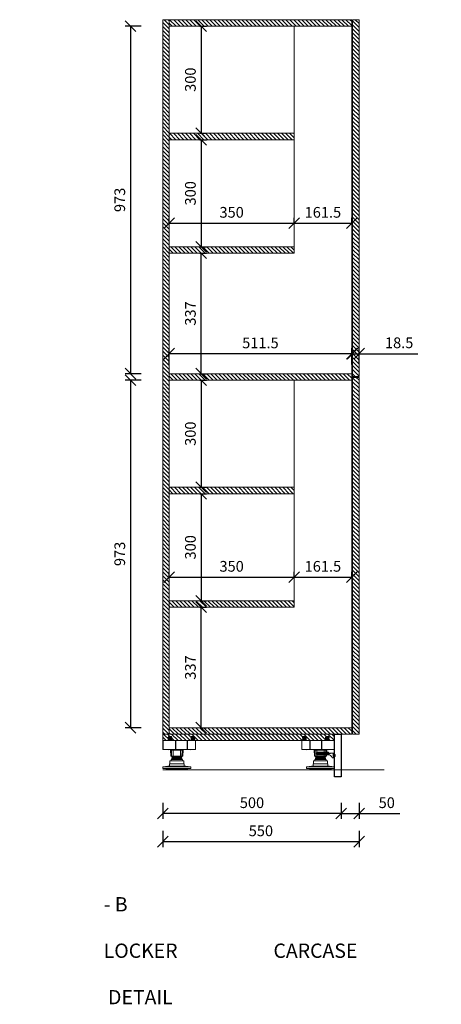
# Model space of a CAD drawing. Units: millimetres. Extents: x 54241 to 79620, y 75107 to 78334.
# Drawn here: x 62966 to 64147, y 75562 to 78319 of the extents above; entities that cross this region are included whole.
import ezdxf

# ---------------------------------------------------------------- set-up
doc = ezdxf.new("R2010")
doc.units = ezdxf.units.MM
doc.header["$LTSCALE"] = 10
doc.header["$PDMODE"] = 32
doc.header["$PDSIZE"] = -2
doc.layers.get('0').update_dxf_attribs({"lineweight": 0})
doc.layers.get('DEFPOINTS').update_dxf_attribs({"color": 2, "lineweight": 0})
for name, color, linetype, lineweight in [('1-SITE', 4, 'Continuous', 0), ('2-DIM', 7, 'Continuous', 5), ('2-TEXT', 7, 'Continuous', 5), ('3-MAIN1', 7, 'Continuous', 15), ('4-HARDWARE', 7, 'Continuous', 0), ('5-KICK', 5, 'Continuous', 0), ('PL2+165_17$0$3-MAIN1', 7, 'Continuous', 15), ('PL2+165_17$0$8-HATCH', 9, 'Continuous', 0)]:
    doc.layers.add(name, color=color, linetype=linetype, lineweight=lineweight)
doc.styles.add('1- 15', font='OpenSans-Light.ttf', dxfattribs={"height": 30})
doc.styles.add('Open Sans Light', font='OpenSans-Light.ttf', dxfattribs={"height": 30})
doc.dimstyles.new('1-15 MS', dxfattribs={"dimtxt": 30, "dimasz": 30, "dimexe": 15, "dimexo": 5, "dimgap": 15, "dimtad": 1, "dimdec": 1, "dimdsep": 46, "dimtxsty": '1- 15', "dimblk": 'OBLIQUE', "dimcen": 2.5, "dimclrd": 1, "dimclre": 1, "dimadec": 0, "dimazin": 0, "dimtfac": 1, "dimtdec": 1, "dimtmove": 0, "dimatfit": 3, "dimldrblk": 'OPEN90', "dimfxl": 30, "dimfxlon": 1, "dimtolj": 1, "dimtzin": 0, "dimarcsym": 0})

# ---------------------------------------------------------------- blocks, each defined once
blk = doc.blocks.new('_Oblique')
at = {"color": 0, "linetype": 'ByBlock', "lineweight": -2}
blk.add_line((-0.5, -0.5), (0.5, 0.5), dxfattribs=at)
blk = doc.blocks.new('*D143')
at = {"layer": '2-DIM', "color": 1, "lineweight": -2, "transparency": 16777216}
for p, q in [((63866.9, 76126.4), (63866.9, 76081.4)), ((63916.9, 76126.4), (63916.9, 76081.4)), ((63866.9, 76096.4), (63916.9, 76096.4)), ((63916.9, 76096.4), (64030.8, 76096.4))]:
    blk.add_line(p, q, dxfattribs=at)
at = {"layer": 'DEFPOINTS', "color": 0, "transparency": 16777216}
for p in [(63916.9, 76318.8), (63866.9, 76198.8), (63866.9, 76096.4)]:
    blk.add_point(p, dxfattribs=at)
at = {"layer": '2-DIM', "color": 1, "lineweight": -2, "transparency": 16777216, "xscale": 30, "yscale": 30, "zscale": 30, "rotation": 180}
blk.add_blockref('_Oblique', (63866.9, 76096.4), dxfattribs=at)
at = {"layer": '2-DIM', "color": 1, "lineweight": -2, "transparency": 16777216, "xscale": 30, "yscale": 30, "zscale": 30}
blk.add_blockref('_Oblique', (63916.9, 76096.4), dxfattribs=at)
at = {"layer": '2-DIM', "color": 0, "transparency": 16777216, "insert": (63994.5, 76126.8), "char_height": 30, "attachment_point": 5, "style": '1- 15'}
blk.add_mtext('\\A1;50', dxfattribs=at)
blk = doc.blocks.new('_OPEN90')
at = {"color": 0, "linetype": 'ByBlock', "lineweight": -2}
for p, q in [((0, 0), (-1, 0)), ((-0.5, 0.5), (0, 0)), ((0, 0), (-0.5, -0.5))]:
    blk.add_line(p, q, dxfattribs=at)
blk = doc.blocks.new('*D144')
at = {"layer": '2-DIM', "color": 1, "lineweight": -2, "transparency": 16777216}
for p, q in [((63366.9, 76126.4), (63366.9, 76081.4)), ((63866.9, 76126.4), (63866.9, 76081.4)), ((63866.9, 76096.4), (63366.9, 76096.4))]:
    blk.add_line(p, q, dxfattribs=at)
at = {"layer": 'DEFPOINTS', "color": 0, "transparency": 16777216}
for p in [(63366.9, 76248.8), (63866.9, 76198.8), (63366.9, 76096.4)]:
    blk.add_point(p, dxfattribs=at)
at = {"layer": '2-DIM', "color": 1, "lineweight": -2, "transparency": 16777216, "xscale": 30, "yscale": 30, "zscale": 30, "rotation": 180}
blk.add_blockref('_Oblique', (63366.9, 76096.4), dxfattribs=at)
at = {"layer": '2-DIM', "color": 1, "lineweight": -2, "transparency": 16777216, "xscale": 30, "yscale": 30, "zscale": 30}
blk.add_blockref('_Oblique', (63866.9, 76096.4), dxfattribs=at)
at = {"layer": '2-DIM', "color": 0, "transparency": 16777216, "insert": (63616.9, 76126.8), "char_height": 30, "attachment_point": 5, "style": '1- 15'}
blk.add_mtext('\\A1;500', dxfattribs=at)
blk = doc.blocks.new('*D132')
at = {"layer": '2-DIM', "color": 1, "lineweight": -2, "transparency": 16777216}
for p, q in [((63366.9, 76047.7), (63366.9, 76002.7)), ((63916.9, 76047.7), (63916.9, 76002.7)), ((63916.9, 76017.7), (63366.9, 76017.7))]:
    blk.add_line(p, q, dxfattribs=at)
at = {"layer": 'DEFPOINTS', "color": 0, "transparency": 16777216}
for p in [(63916.9, 76318.8), (63366.9, 76248.8), (63366.9, 76017.7)]:
    blk.add_point(p, dxfattribs=at)
at = {"layer": '2-DIM', "color": 1, "lineweight": -2, "transparency": 16777216, "xscale": 30, "yscale": 30, "zscale": 30, "rotation": 180}
blk.add_blockref('_Oblique', (63366.9, 76017.7), dxfattribs=at)
at = {"layer": '2-DIM', "color": 1, "lineweight": -2, "transparency": 16777216, "xscale": 30, "yscale": 30, "zscale": 30}
blk.add_blockref('_Oblique', (63916.9, 76017.7), dxfattribs=at)
at = {"layer": '2-DIM', "color": 0, "transparency": 16777216, "insert": (63641.9, 76048.1), "char_height": 30, "attachment_point": 5, "style": '1- 15'}
blk.add_mtext('\\A1;550', dxfattribs=at)
blk = doc.blocks.new('*U127')
at = {"layer": 'PL2+165_17$0$8-HATCH'}
h = blk.add_hatch(dxfattribs=at)
h.set_pattern_fill('ANSI31', color=256, scale=2.5)
h.set_pattern_definition([(45, (-0.5, 164.5), (-5.61266, 5.61266), [])])
h.paths.add_polyline_path([(18, 511.5), (0, 511.5), (0, 0), (18, 0)])
at = {"layer": 'PL2+165_17$0$3-MAIN1', "lineweight": 15}
blk.add_lwpolyline([(0, 511.5), (18, 511.5), (18, 0), (0, 0)], close=True, dxfattribs=at)
blk = doc.blocks.new('*U126')
at = {"layer": 'PL2+165_17$0$8-HATCH'}
h = blk.add_hatch(dxfattribs=at)
h.set_pattern_fill('ANSI31', color=256, scale=2.5)
h.set_pattern_definition([(45, (-0.5, 1653), (-5.61266, 5.61266), [])])
h.paths.add_polyline_path([(18, 2000), (0, 2000), (0, 0), (18, 0)])
at = {"layer": 'PL2+165_17$0$3-MAIN1', "lineweight": 15}
blk.add_lwpolyline([(0, 2000), (18, 2000), (18, 0), (0, 0)], close=True, dxfattribs=at)
blk = doc.blocks.new('*D153')
at = {"layer": '2-DIM', "color": 1, "lineweight": -2, "transparency": 16777216}
for p, q in [((63306.9, 78300.8), (63261.9, 78300.8)), ((63276.9, 78300.8), (63276.9, 77327.8)), ((63306.9, 77327.8), (63261.9, 77327.8))]:
    blk.add_line(p, q, dxfattribs=at)
at = {"layer": 'DEFPOINTS', "color": 0, "transparency": 16777216}
for p in [(63384.9, 78300.8), (63276.9, 77327.8), (63384.9, 77327.8)]:
    blk.add_point(p, dxfattribs=at)
at = {"layer": '2-DIM', "color": 1, "lineweight": -2, "transparency": 16777216, "xscale": 30, "yscale": 30, "zscale": 30}
for p, rotation in [((63276.9, 78300.8), 90), ((63276.9, 77327.8), 270)]:
    blk.add_blockref('_Oblique', p, dxfattribs=dict(at, rotation=rotation))
at = {"layer": '2-DIM', "color": 0, "transparency": 16777216, "insert": (63246.5, 77814.3), "char_height": 30, "attachment_point": 5, "rotation": 90, "style": '1- 15'}
blk.add_mtext('\\A1;973', dxfattribs=at)
blk = doc.blocks.new('*D151')
at = {"layer": '2-DIM', "color": 1, "lineweight": -2, "transparency": 16777216}
for p, q in [((63384.9, 77353.8), (63384.9, 77398.8)), ((63896.4, 77353.8), (63896.4, 77398.8)), ((63896.4, 77383.8), (63384.9, 77383.8))]:
    blk.add_line(p, q, dxfattribs=at)
at = {"layer": 'DEFPOINTS', "color": 0, "transparency": 16777216}
for p in [(63384.9, 77383.8), (63384.9, 77327.8), (63896.4, 77327.8)]:
    blk.add_point(p, dxfattribs=at)
at = {"layer": '2-DIM', "color": 1, "lineweight": -2, "transparency": 16777216, "xscale": 30, "yscale": 30, "zscale": 30, "rotation": 180}
blk.add_blockref('_Oblique', (63384.9, 77383.8), dxfattribs=at)
at = {"layer": '2-DIM', "color": 1, "lineweight": -2, "transparency": 16777216, "xscale": 30, "yscale": 30, "zscale": 30}
blk.add_blockref('_Oblique', (63896.4, 77383.8), dxfattribs=at)
at = {"layer": '2-DIM', "color": 0, "transparency": 16777216, "insert": (63640.6, 77414), "char_height": 30, "attachment_point": 5, "style": '1- 15'}
blk.add_mtext('\\A1;511.5', dxfattribs=at)
blk = doc.blocks.new('*D152')
at = {"layer": '2-DIM', "color": 1, "lineweight": -2, "transparency": 16777216}
for p, q in [((63898.4, 77359), (63898.4, 77398.8)), ((63916.9, 77359), (63916.9, 77398.8)), ((63898.4, 77383.8), (63868.4, 77383.8)), ((63898.4, 77383.8), (63916.9, 77383.8)), ((63916.9, 77383.8), (64081.8, 77383.8))]:
    blk.add_line(p, q, dxfattribs=at)
at = {"layer": 'DEFPOINTS', "color": 0, "transparency": 16777216}
for p in [(63916.9, 77383.8), (63898.4, 77354), (63916.9, 77354)]:
    blk.add_point(p, dxfattribs=at)
at = {"layer": '2-DIM', "color": 1, "lineweight": -2, "transparency": 16777216, "xscale": 30, "yscale": 30, "zscale": 30}
blk.add_blockref('_Oblique', (63898.4, 77383.8), dxfattribs=at)
at = {"layer": '2-DIM', "color": 1, "lineweight": -2, "transparency": 16777216, "xscale": 30, "yscale": 30, "zscale": 30, "rotation": 180}
blk.add_blockref('_Oblique', (63916.9, 77383.8), dxfattribs=at)
at = {"layer": '2-DIM', "color": 0, "transparency": 16777216, "insert": (64029.3, 77414.2), "char_height": 30, "attachment_point": 5, "style": '1- 15'}
blk.add_mtext('\\A1;18.5', dxfattribs=at)
blk = doc.blocks.new('*U128')
at = {"layer": 'PL2+165_17$0$8-HATCH'}
h = blk.add_hatch(dxfattribs=at)
h.set_pattern_fill('ANSI31', color=256, scale=2.5)
h.set_pattern_definition([(45, (-0.5, 3), (-5.61266, 5.61266), [])])
h.paths.add_polyline_path([(18, 350), (0, 350), (0, 0), (18, 0)])
at = {"layer": 'PL2+165_17$0$3-MAIN1', "lineweight": 15}
blk.add_lwpolyline([(0, 350), (18, 350), (18, 0), (0, 0)], close=True, dxfattribs=at)
blk = doc.blocks.new('*D146')
at = {"layer": '2-DIM', "color": 1, "lineweight": -2, "transparency": 16777216}
for p, q in [((63470.8, 77309.8), (63489.8, 77309.8)), ((63474.8, 77309.8), (63474.8, 77009.8)), ((63470.8, 77009.8), (63489.8, 77009.8))]:
    blk.add_line(p, q, dxfattribs=at)
at = {"layer": 'DEFPOINTS', "color": 0, "transparency": 16777216}
for p in [(63384.9, 77309.8), (63384.9, 77009.8), (63474.8, 77009.8)]:
    blk.add_point(p, dxfattribs=at)
at = {"layer": '2-DIM', "color": 1, "lineweight": -2, "transparency": 16777216, "xscale": 30, "yscale": 30, "zscale": 30}
for p, rotation in [((63474.8, 77309.8), 90), ((63474.8, 77009.8), 270)]:
    blk.add_blockref('_Oblique', p, dxfattribs=dict(at, rotation=rotation))
at = {"layer": '2-DIM', "color": 0, "transparency": 16777216, "insert": (63444.4, 77159.8), "char_height": 30, "attachment_point": 5, "rotation": 90, "style": '1- 15'}
blk.add_mtext('\\A1;300', dxfattribs=at)
blk = doc.blocks.new('*D147')
at = {"layer": '2-DIM', "color": 1, "lineweight": -2, "transparency": 16777216}
for p, q in [((63470.8, 76991.8), (63489.8, 76991.8)), ((63474.8, 76991.8), (63474.8, 76691.8)), ((63470.8, 76691.8), (63489.8, 76691.8))]:
    blk.add_line(p, q, dxfattribs=at)
at = {"layer": 'DEFPOINTS', "color": 0, "transparency": 16777216}
for p in [(63384.9, 76991.8), (63384.9, 76691.8), (63474.8, 76691.8)]:
    blk.add_point(p, dxfattribs=at)
at = {"layer": '2-DIM', "color": 1, "lineweight": -2, "transparency": 16777216, "xscale": 30, "yscale": 30, "zscale": 30}
for p, rotation in [((63474.8, 76991.8), 90), ((63474.8, 76691.8), 270)]:
    blk.add_blockref('_Oblique', p, dxfattribs=dict(at, rotation=rotation))
at = {"layer": '2-DIM', "color": 0, "transparency": 16777216, "insert": (63444.4, 76841.8), "char_height": 30, "attachment_point": 5, "rotation": 90, "style": '1- 15'}
blk.add_mtext('\\A1;300', dxfattribs=at)
blk = doc.blocks.new('*D148')
at = {"layer": '2-DIM', "color": 1, "lineweight": -2, "transparency": 16777216}
for p, q in [((63470.8, 76673.8), (63489.8, 76673.8)), ((63474.8, 76336.8), (63474.8, 76673.8)), ((63470.8, 76336.8), (63489.8, 76336.8))]:
    blk.add_line(p, q, dxfattribs=at)
at = {"layer": 'DEFPOINTS', "color": 0, "transparency": 16777216}
for p in [(63384.9, 76673.8), (63474.8, 76673.8), (63384.9, 76336.8)]:
    blk.add_point(p, dxfattribs=at)
at = {"layer": '2-DIM', "color": 1, "lineweight": -2, "transparency": 16777216, "xscale": 30, "yscale": 30, "zscale": 30}
for p, rotation in [((63474.8, 76673.8), 90), ((63474.8, 76336.8), 270)]:
    blk.add_blockref('_Oblique', p, dxfattribs=dict(at, rotation=rotation))
at = {"layer": '2-DIM', "color": 0, "transparency": 16777216, "insert": (63444.4, 76505.3), "char_height": 30, "attachment_point": 5, "rotation": 90, "style": '1- 15'}
blk.add_mtext('\\A1;337', dxfattribs=at)
blk = doc.blocks.new('*D149')
at = {"layer": '2-DIM', "color": 1, "lineweight": -2, "transparency": 16777216}
for p, q in [((63384.9, 76754.2), (63384.9, 76773.2)), ((63734.9, 76754.2), (63734.9, 76773.2)), ((63384.9, 76758.2), (63734.9, 76758.2))]:
    blk.add_line(p, q, dxfattribs=at)
at = {"layer": 'DEFPOINTS', "color": 0, "transparency": 16777216}
for p in [(63734.9, 76758.2), (63384.9, 76691.8), (63734.9, 76691.8)]:
    blk.add_point(p, dxfattribs=at)
at = {"layer": '2-DIM', "color": 1, "lineweight": -2, "transparency": 16777216, "xscale": 30, "yscale": 30, "zscale": 30, "rotation": 180}
blk.add_blockref('_Oblique', (63384.9, 76758.2), dxfattribs=at)
at = {"layer": '2-DIM', "color": 1, "lineweight": -2, "transparency": 16777216, "xscale": 30, "yscale": 30, "zscale": 30}
blk.add_blockref('_Oblique', (63734.9, 76758.2), dxfattribs=at)
at = {"layer": '2-DIM', "color": 0, "transparency": 16777216, "insert": (63559.9, 76788.5), "char_height": 30, "attachment_point": 5, "style": '1- 15'}
blk.add_mtext('\\A1;350', dxfattribs=at)
blk = doc.blocks.new('*D150')
at = {"layer": '2-DIM', "color": 1, "lineweight": -2, "transparency": 16777216}
for p, q in [((63734.9, 76754.2), (63734.9, 76773.2)), ((63896.4, 76754.2), (63896.4, 76773.2)), ((63734.9, 76758.2), (63896.4, 76758.2))]:
    blk.add_line(p, q, dxfattribs=at)
at = {"layer": 'DEFPOINTS', "color": 0, "transparency": 16777216}
for p in [(63896.4, 76758.2), (63734.9, 76691.8), (63896.4, 76691.8)]:
    blk.add_point(p, dxfattribs=at)
at = {"layer": '2-DIM', "color": 1, "lineweight": -2, "transparency": 16777216, "xscale": 30, "yscale": 30, "zscale": 30, "rotation": 180}
blk.add_blockref('_Oblique', (63734.9, 76758.2), dxfattribs=at)
at = {"layer": '2-DIM', "color": 1, "lineweight": -2, "transparency": 16777216, "xscale": 30, "yscale": 30, "zscale": 30}
blk.add_blockref('_Oblique', (63896.4, 76758.2), dxfattribs=at)
at = {"layer": '2-DIM', "color": 0, "transparency": 16777216, "insert": (63815.6, 76788.5), "char_height": 30, "attachment_point": 5, "style": '1- 15'}
blk.add_mtext('\\A1;161.5', dxfattribs=at)
blk = doc.blocks.new('*D154')
at = {"layer": '2-DIM', "color": 1, "lineweight": -2, "transparency": 16777216}
for p, q in [((63306.9, 77309.8), (63261.9, 77309.8)), ((63276.9, 77309.8), (63276.9, 76336.8)), ((63306.9, 76336.8), (63261.9, 76336.8))]:
    blk.add_line(p, q, dxfattribs=at)
at = {"layer": 'DEFPOINTS', "color": 0, "transparency": 16777216}
for p in [(63384.9, 77309.8), (63276.9, 76336.8), (63384.9, 76336.8)]:
    blk.add_point(p, dxfattribs=at)
at = {"layer": '2-DIM', "color": 1, "lineweight": -2, "transparency": 16777216, "xscale": 30, "yscale": 30, "zscale": 30}
for p, rotation in [((63276.9, 77309.8), 90), ((63276.9, 76336.8), 270)]:
    blk.add_blockref('_Oblique', p, dxfattribs=dict(at, rotation=rotation))
at = {"layer": '2-DIM', "color": 0, "transparency": 16777216, "insert": (63246.5, 76823.3), "char_height": 30, "attachment_point": 5, "rotation": 90, "style": '1- 15'}
blk.add_mtext('\\A1;973', dxfattribs=at)
blk = doc.blocks.new('*U129')
at = {"layer": 'PL2+165_17$0$8-HATCH'}
h = blk.add_hatch(dxfattribs=at)
h.set_pattern_fill('ANSI31', color=256, scale=2.5)
h.set_pattern_definition([(45, (0, 651.5), (-5.61266, 5.61266), [])])
h.paths.add_polyline_path([(18.5, 998.5), (0, 998.5), (0, 0), (18.5, 0)])
at = {"layer": 'PL2+165_17$0$3-MAIN1', "lineweight": 15}
blk.add_lwpolyline([(0, 998.5), (18.5, 998.5), (18.5, 0), (0, 0)], close=True, dxfattribs=at)
blk = doc.blocks.new('*D162')
at = {"layer": '2-DIM', "color": 1, "lineweight": -2, "transparency": 16777216}
for p, q in [((63470.8, 78300.8), (63489.8, 78300.8)), ((63474.8, 78300.8), (63474.8, 78000.8)), ((63470.8, 78000.8), (63489.8, 78000.8))]:
    blk.add_line(p, q, dxfattribs=at)
at = {"layer": 'DEFPOINTS', "color": 0, "transparency": 16777216}
for p in [(63384.9, 78300.8), (63384.9, 78000.8), (63474.8, 78000.8)]:
    blk.add_point(p, dxfattribs=at)
at = {"layer": '2-DIM', "color": 1, "lineweight": -2, "transparency": 16777216, "xscale": 30, "yscale": 30, "zscale": 30}
for p, rotation in [((63474.8, 78300.8), 90), ((63474.8, 78000.8), 270)]:
    blk.add_blockref('_Oblique', p, dxfattribs=dict(at, rotation=rotation))
at = {"layer": '2-DIM', "color": 0, "transparency": 16777216, "insert": (63444.4, 78150.8), "char_height": 30, "attachment_point": 5, "rotation": 90, "style": '1- 15'}
blk.add_mtext('\\A1;300', dxfattribs=at)
blk = doc.blocks.new('*D163')
at = {"layer": '2-DIM', "color": 1, "lineweight": -2, "transparency": 16777216}
for p, q in [((63470.8, 77982.8), (63489.8, 77982.8)), ((63474.8, 77982.8), (63474.8, 77682.8)), ((63470.8, 77682.8), (63489.8, 77682.8))]:
    blk.add_line(p, q, dxfattribs=at)
at = {"layer": 'DEFPOINTS', "color": 0, "transparency": 16777216}
for p in [(63384.9, 77982.8), (63384.9, 77682.8), (63474.8, 77682.8)]:
    blk.add_point(p, dxfattribs=at)
at = {"layer": '2-DIM', "color": 1, "lineweight": -2, "transparency": 16777216, "xscale": 30, "yscale": 30, "zscale": 30}
for p, rotation in [((63474.8, 77982.8), 90), ((63474.8, 77682.8), 270)]:
    blk.add_blockref('_Oblique', p, dxfattribs=dict(at, rotation=rotation))
at = {"layer": '2-DIM', "color": 0, "transparency": 16777216, "insert": (63444.4, 77832.8), "char_height": 30, "attachment_point": 5, "rotation": 90, "style": '1- 15'}
blk.add_mtext('\\A1;300', dxfattribs=at)
blk = doc.blocks.new('*D164')
at = {"layer": '2-DIM', "color": 1, "lineweight": -2, "transparency": 16777216}
for p, q in [((63470.8, 77664.8), (63489.8, 77664.8)), ((63474.8, 77327.8), (63474.8, 77664.8)), ((63470.8, 77327.8), (63489.8, 77327.8))]:
    blk.add_line(p, q, dxfattribs=at)
at = {"layer": 'DEFPOINTS', "color": 0, "transparency": 16777216}
for p in [(63384.9, 77664.8), (63474.8, 77664.8), (63384.9, 77327.8)]:
    blk.add_point(p, dxfattribs=at)
at = {"layer": '2-DIM', "color": 1, "lineweight": -2, "transparency": 16777216, "xscale": 30, "yscale": 30, "zscale": 30}
for p, rotation in [((63474.8, 77664.8), 90), ((63474.8, 77327.8), 270)]:
    blk.add_blockref('_Oblique', p, dxfattribs=dict(at, rotation=rotation))
at = {"layer": '2-DIM', "color": 0, "transparency": 16777216, "insert": (63444.4, 77496.3), "char_height": 30, "attachment_point": 5, "rotation": 90, "style": '1- 15'}
blk.add_mtext('\\A1;337', dxfattribs=at)
blk = doc.blocks.new('*D165')
at = {"layer": '2-DIM', "color": 1, "lineweight": -2, "transparency": 16777216}
for p, q in [((63384.9, 77745.2), (63384.9, 77764.2)), ((63734.9, 77745.2), (63734.9, 77764.2)), ((63384.9, 77749.2), (63734.9, 77749.2))]:
    blk.add_line(p, q, dxfattribs=at)
at = {"layer": 'DEFPOINTS', "color": 0, "transparency": 16777216}
for p in [(63734.9, 77749.2), (63384.9, 77682.8), (63734.9, 77682.8)]:
    blk.add_point(p, dxfattribs=at)
at = {"layer": '2-DIM', "color": 1, "lineweight": -2, "transparency": 16777216, "xscale": 30, "yscale": 30, "zscale": 30, "rotation": 180}
blk.add_blockref('_Oblique', (63384.9, 77749.2), dxfattribs=at)
at = {"layer": '2-DIM', "color": 1, "lineweight": -2, "transparency": 16777216, "xscale": 30, "yscale": 30, "zscale": 30}
blk.add_blockref('_Oblique', (63734.9, 77749.2), dxfattribs=at)
at = {"layer": '2-DIM', "color": 0, "transparency": 16777216, "insert": (63559.9, 77779.5), "char_height": 30, "attachment_point": 5, "style": '1- 15'}
blk.add_mtext('\\A1;350', dxfattribs=at)
blk = doc.blocks.new('*D166')
at = {"layer": '2-DIM', "color": 1, "lineweight": -2, "transparency": 16777216}
for p, q in [((63734.9, 77745.2), (63734.9, 77764.2)), ((63896.4, 77745.2), (63896.4, 77764.2)), ((63734.9, 77749.2), (63896.4, 77749.2))]:
    blk.add_line(p, q, dxfattribs=at)
at = {"layer": 'DEFPOINTS', "color": 0, "transparency": 16777216}
for p in [(63896.4, 77749.2), (63734.9, 77682.8), (63896.4, 77682.8)]:
    blk.add_point(p, dxfattribs=at)
at = {"layer": '2-DIM', "color": 1, "lineweight": -2, "transparency": 16777216, "xscale": 30, "yscale": 30, "zscale": 30, "rotation": 180}
blk.add_blockref('_Oblique', (63734.9, 77749.2), dxfattribs=at)
at = {"layer": '2-DIM', "color": 1, "lineweight": -2, "transparency": 16777216, "xscale": 30, "yscale": 30, "zscale": 30}
blk.add_blockref('_Oblique', (63896.4, 77749.2), dxfattribs=at)
at = {"layer": '2-DIM', "color": 0, "transparency": 16777216, "insert": (63815.6, 77779.5), "char_height": 30, "attachment_point": 5, "style": '1- 15'}
blk.add_mtext('\\A1;161.5', dxfattribs=at)
blk = doc.blocks.new('AXILO CLIP - SIDE')
at = {"layer": '4-HARDWARE', "color": 8, "flags": 128}
blk.add_lwpolyline([(-0.1, 3.4), (6.3, 3.4, -0.319707), (6.8, 3.1, 0.331692), (19.1, -5.3), (48.7, -5.3, -0.73728), (48.7, -12.3), (17.4, -12.3), (17.4, -9.6), (-0.1, -9.6), (-0.1, -6.2), (-1.6, -6.2), (-1.6, 0), (-0.1, 0)], format="xyb", close=True, dxfattribs=at)
at = {"layer": '4-HARDWARE', "color": 8}
for points in [[(-1.6, 0), (1.6, 0), (1.6, -1.3), (-1.6, -1.3)], [(1.6, 1.8), (3.6, 1.8), (3.6, -8), (1.6, -8)], [(-1.6, -6.2), (1.6, -6.2), (1.6, -4.8), (-1.6, -4.8)]]:
    blk.add_lwpolyline(points, close=True, dxfattribs=at)
blk.add_lwpolyline([(12.6, -8.3), (46.4, -8.3, -0.654769), (46.4, -9.6), (12.6, -9.6, -0.843071)], format="xyb", close=True, dxfattribs=at)
at = {"layer": '4-HARDWARE', "color": 8, "flags": 128}
blk.add_lwpolyline([(19.1, -5.3), (19.1, -8.3)], dxfattribs=at)
blk.add_lwpolyline([(47.5, -5.3, -0.73728), (47.5, -12.3)], format="xyb", dxfattribs=at)
blk = doc.blocks.new('*U192')
at = {"layer": 'PL2+165_17$0$8-HATCH'}
h = blk.add_hatch(dxfattribs=at)
h.set_pattern_fill('ANSI31', color=256, scale=2.5)
h.set_pattern_definition([(45, (-0.5, 134.5), (-5.61266, 5.61266), [])])
h.paths.add_polyline_path([(18, 481.5), (0, 481.5), (0, 0), (18, 0)])
at = {"layer": 'PL2+165_17$0$3-MAIN1', "lineweight": 15}
blk.add_lwpolyline([(0, 481.5), (18, 481.5), (18, 0), (0, 0)], close=True, dxfattribs=at)
blk = doc.blocks.new('A$C380236AA')
at = {"layer": '4-HARDWARE', "flags": 128}
blk.add_lwpolyline([(-91.8, -25), (0.2, -25), (0, 0), (-89.9, 0), (-91.6, -1.1)], close=True, dxfattribs=at)
at = {"layer": '4-HARDWARE', "color": 8, "flags": 128}
for points in [[(-71.3, 9.7), (-75.8, 9.7), (-76.5, 8.2), (-76.5, 8), (-71.3, 8)], [(-76.5, 8.2), (-71.3, 8.2)], [(-75.6, 8), (-76.5, 6.2), (-76.5, 6), (-71.3, 6)], [(-76.5, 6.2), (-71.3, 6.2)], [(-75.6, 6), (-76.5, 4.2), (-76.5, 4), (-71.3, 4)], [(-76.5, 4.2), (-71.3, 4.2)], [(-75.6, 4), (-76.5, 2.2), (-76.5, 2), (-71.3, 2)], [(-76.5, 2.2), (-71.3, 2.2)], [(-76.1, 8), (-76.1, 7.1)], [(-76.1, 6), (-76.1, 5.1)], [(-76.1, 4), (-76.1, 3.1)], [(-76.1, 2), (-76.1, 0)], [(-75.8, 10.5), (-66.8, 10.5)], [(-71.3, 9.7), (-66.8, 9.7), (-66.1, 8.2), (-66.1, 8), (-71.3, 8)], [(-66.1, 8.2), (-71.3, 8.2)], [(-66.9, 8), (-66.1, 6.2), (-66.1, 6), (-71.3, 6)], [(-66.1, 6.2), (-71.3, 6.2)], [(-66.9, 6), (-66.1, 4.2), (-66.1, 4), (-71.3, 4)], [(-66.1, 4.2), (-71.3, 4.2)], [(-66.9, 4), (-66.1, 2.2), (-66.1, 2), (-71.3, 2)], [(-66.1, 2.2), (-71.3, 2.2)], [(-66.5, 8), (-66.5, 7.1)], [(-66.5, 6), (-66.5, 5.1)], [(-66.5, 4), (-66.5, 3.1)], [(-66.5, 2), (-66.5, 0)], [(-7.3, 9.7), (-11.8, 9.7), (-12.5, 8.2), (-12.5, 8), (-7.3, 8)], [(-12.5, 8.2), (-7.3, 8.2)], [(-11.6, 8), (-12.5, 6.2), (-12.5, 6), (-7.3, 6)], [(-12.5, 6.2), (-7.3, 6.2)], [(-11.6, 6), (-12.5, 4.2), (-12.5, 4), (-7.3, 4)], [(-12.5, 4.2), (-7.3, 4.2)], [(-11.6, 4), (-12.5, 2.2), (-12.5, 2), (-7.3, 2)], [(-12.5, 2.2), (-7.3, 2.2)], [(-12.1, 8), (-12.1, 7.1)], [(-12.1, 6), (-12.1, 5.1)], [(-12.1, 4), (-12.1, 3.1)], [(-12.1, 2), (-12.1, 0)], [(-11.8, 10.5), (-2.8, 10.5)], [(-7.3, 9.7), (-2.8, 9.7), (-2.1, 8.2), (-2.1, 8), (-7.3, 8)], [(-2.1, 8.2), (-7.3, 8.2)], [(-2.9, 8), (-2.1, 6.2), (-2.1, 6), (-7.3, 6)], [(-2.1, 6.2), (-7.3, 6.2)], [(-2.9, 6), (-2.1, 4.2), (-2.1, 4), (-7.3, 4)], [(-2.1, 4.2), (-7.3, 4.2)], [(-2.9, 4), (-2.1, 2.2), (-2.1, 2), (-7.3, 2)], [(-2.1, 2.2), (-7.3, 2.2)], [(-2.5, 8), (-2.5, 7.1)], [(-2.5, 6), (-2.5, 5.1)], [(-2.5, 4), (-2.5, 3.1)], [(-2.5, 2), (-2.5, 0)], [(-69.5, -27), (-69.1, -43.5)], [(-68.7, -27), (-68.4, -43.5)], [(-67.1, -27), (-66.8, -43.5)], [(-62.5, -27), (-62.2, -43.5)], [(-42, -27), (-42.3, -43.5)], [(-37.5, -27), (-37.8, -43.5)], [(-35.9, -27), (-36.2, -43.5)], [(-35.1, -27), (-35.4, -43.5)], [(-66.5, -44.4), (-38.1, -44.4)], [(-66.5, -44.6), (-38.1, -44.6)], [(-66.5, -46.4), (-38.1, -46.4)], [(-66.5, -46.6), (-38.1, -46.6)], [(-66.5, -48.4), (-38.1, -48.4)], [(-66.5, -48.6), (-38.1, -48.6)], [(-66.5, -50.4), (-38.1, -50.4)], [(-79.8, -80.4), (-52.3, -80.4)], [(-24.8, -80.4), (-52.3, -80.4)]]:
    blk.add_lwpolyline(points, dxfattribs=at)
for points in [[(-71.3, 11), (-75.3, 11, 0.414202), (-75.8, 10.5), (-75.8, 9.7)], [(-71.3, 11), (-67.3, 11, -0.414202), (-66.8, 10.5), (-66.8, 9.7)], [(-7.3, 11), (-11.3, 11, 0.414202), (-11.8, 10.5), (-11.8, 9.7)], [(-7.3, 11), (-3.3, 11, -0.414202), (-2.8, 10.5), (-2.8, 9.7)], [(-66.5, -44.5), (-66.5, -44.4), (-65.4, -43.8, 0.267246), (-65.3, -43.5)], [(-66.5, -44.5), (-66.5, -44.6), (-65.4, -45.3, -0.267246), (-65.3, -45.5)], [(-66.5, -46.5), (-66.5, -46.4), (-65.4, -45.8, 0.267246), (-65.3, -45.5)], [(-66.5, -46.5), (-66.5, -46.6), (-65.4, -47.3, -0.267246), (-65.3, -47.5)], [(-66.5, -48.5), (-66.5, -48.4), (-65.4, -47.8, 0.267246), (-65.3, -47.5)], [(-66.5, -48.5), (-66.5, -48.6), (-65.4, -49.3, -0.267246), (-65.3, -49.5)], [(-66.5, -53.5), (-66.5, -50.4), (-65.4, -49.8, 0.267246), (-65.3, -49.5)], [(-38.1, -44.5), (-38.1, -44.4), (-39.1, -43.8, -0.267246), (-39.3, -43.5)], [(-38.1, -44.5), (-38.1, -44.6), (-39.1, -45.3, 0.267246), (-39.3, -45.5)], [(-38.1, -46.5), (-38.1, -46.4), (-39.1, -45.8, -0.267246), (-39.3, -45.5)], [(-38.1, -46.5), (-38.1, -46.6), (-39.1, -47.3, 0.267246), (-39.3, -47.5)], [(-38.1, -48.5), (-38.1, -48.4), (-39.1, -47.8, -0.267246), (-39.3, -47.5)], [(-38.1, -48.5), (-38.1, -48.6), (-39.1, -49.3, 0.267246), (-39.3, -49.5)], [(-38.1, -53.5), (-38.1, -50.4), (-39.1, -49.8, -0.267246), (-39.3, -49.5)]]:
    blk.add_lwpolyline(points, format="xyb", dxfattribs=at)
at = {"layer": '4-HARDWARE', "flags": 128}
for points in [[(-55.8, -25), (-55.8, 0)], [(-55.4, 0), (-55.2, -25)], [(-23.2, 0), (-23.4, -25)], [(-22.8, 0), (-22.8, -25)], [(-90.2, -0.2), (-90.4, -25)], [(-71.3, -25), (-71.2, -25.4), (-69.9, -27), (-34.7, -27), (-33.3, -25.4), (-33.3, -25)], [(-33.3, -25.4), (-71.2, -25.4)], [(-68.3, -57), (-68.3, -53.5), (-52.3, -53.5)], [(-36.3, -57), (-36.3, -53.5), (-52.3, -53.5)], [(-91.5, -73.4), (-77.4, -71.5), (-52.3, -71.5)], [(-52.3, -77.9), (-91.5, -77.9), (-91.5, -73.5), (-91.5, -73.4)], [(-91.5, -73.5), (-52.3, -73.5)], [(-72.6, -71.5), (-72.5, -65.5), (-52.3, -65.5)], [(-72, -65.5), (-71.9, -57), (-52.3, -57)], [(-32.5, -65.5), (-32.6, -57), (-52.3, -57)], [(-32, -71.5), (-32.1, -65.5), (-52.3, -65.5)], [(-13.1, -73.4), (-27.2, -71.5), (-52.3, -71.5)], [(-52.3, -77.9), (-13, -77.9), (-13, -73.5), (-13.1, -73.4)], [(-13, -73.5), (-52.3, -73.5)]]:
    blk.add_lwpolyline(points, dxfattribs=at)
for points in [[(-69.7, -27), (-69.4, -43.2, 0.496239), (-69, -43.5), (-35.5, -43.5, 0.408669), (-35.2, -43.2), (-34.9, -27)], [(-86.8, -77.9), (-79.8, -80.4, 0.353449), (-77.8, -82), (-52.3, -82)], [(-17.8, -77.9), (-24.8, -80.4, -0.353449), (-26.7, -82), (-52.3, -82)]]:
    blk.add_lwpolyline(points, format="xyb", dxfattribs=at)
at = {"layer": '4-HARDWARE'}
for centre in [(-74.8, -12), (-13.3, -12)]:
    blk.add_arc(centre, 13.6, 252.9385, 287.0615, dxfattribs=at)

msp = doc.modelspace()

# ---------------------------------------------------------------- linework, layer by layer
at = {"layer": '1-SITE', "linetype": 'Continuous', "lineweight": 15}
msp.add_line((63366.86, 76218.77), (63986.82, 76218.77), dxfattribs=at)
at = {"layer": '3-MAIN1', "lineweight": 0}
for points in [[(63734.86, 77682.77), (63734.86, 78300.77)], [(63896.36, 76336.77), (63896.36, 78300.77), (63896.36, 76336.77)], [(63734.86, 76691.77), (63734.86, 77309.77)]]:
    msp.add_lwpolyline(points, dxfattribs=at)
at = {"layer": '5-KICK', "lineweight": -3}
msp.add_lwpolyline([(63848.36, 76318.77), (63866.86, 76318.77), (63866.86, 76198.77), (63848.36, 76198.77)], close=True, dxfattribs=at)

# ---------------------------------------------------------------- block references
at = {"layer": '3-MAIN1', "xscale": -1}
for name, p in [('*U126', (63384.86, 76318.77)), ('*U129', (63916.86, 77320.27)), ('*U129', (63916.86, 76318.77))]:
    msp.add_blockref(name, p, dxfattribs=at)
at = {"layer": '3-MAIN1', "rotation": 270}
for name, p in [('*U127', (63384.86, 78318.77)), ('*U128', (63384.86, 78000.77)), ('*U128', (63384.86, 77682.77)), ('*U127', (63384.86, 77327.77)), ('*U128', (63384.86, 77009.77)), ('*U128', (63384.86, 76691.77)), ('*U127', (63384.86, 76336.77)), ('*U192', (63366.86, 76318.77))]:
    msp.add_blockref(name, p, dxfattribs=at)
at = {"layer": '4-HARDWARE', "lineweight": -3}
msp.add_blockref('A$C380236AA', (63458.64, 76300.77), dxfattribs=at)
at = {"layer": '4-HARDWARE', "lineweight": -3, "xscale": -1}
msp.add_blockref('A$C380236AA', (63756.58, 76300.77), dxfattribs=at)
at = {"layer": '4-HARDWARE', "color": 40, "lineweight": -3, "true_color": 0xf8d731, "rotation": 180}
msp.add_blockref('AXILO CLIP - SIDE', (63848.31, 76255.68), dxfattribs=at)

# ---------------------------------------------------------------- texts
at = {"layer": '2-TEXT', "char_height": 40, "width": 843.1685, "attachment_point": 1, "line_spacing_factor": 0.975, "style": 'Open Sans Light'}
for s, insert in [('\\pi271.85671;SECTION - A\\P\\pi269.36352;PX2 LOCKER\\P\\pi206.32537;CARCASE  DETAIL', (54443.5, 75927.47)), ('\\pi286.17551;ELEVATION\\P\\pi269.36352;PX2 LOCKER\\P\\pi206.32537;CARCASE  DETAIL', (55424.02, 75927.47)), ('\\pi272.67415;SECTION - B\\P\\pi269.36352;PX2 LOCKER\\P\\pi206.32537;CARCASE  DETAIL', (56424.37, 75927.47)), ('\\pi286.17551;ELEVATION\\P\\pi269.36352;PX2 LOCKER\\P\\pi259.2409;FACE  DETAIL', (57430.42, 75927.47)), ('\\pi359.71774;PLAN \\P\\pi269.36352;PX2 LOCKER\\P\\pi206.32537;CARCASE  DETAIL', (58322.88, 75927.47)), ('\\pi271.85671;SECTION - A\\P\\pi269.36352;PX2 LOCKER\\P\\pi206.32537;CARCASE  DETAIL', (61220.59, 75927.47)), ('\\pi286.17551;ELEVATION\\P\\pi269.36352;PX2 LOCKER\\P\\pi206.32537;CARCASE  DETAIL', (62201.11, 75927.47)), ('\\pi272.67415;SECTION - B\\P\\pi269.36352;PX2 LOCKER\\P\\pi206.32537;CARCASE  DETAIL', (63201.46, 75927.47))]:
    msp.add_mtext(s, dxfattribs=dict(at, insert=insert))

# ---------------------------------------------------------------- dimensions: what is measured, and where the dimension line sits
at = {"layer": '2-DIM'}
for base, p1, p2, angle, picture, middle in [((63276.87, 77327.77), (63384.86, 78300.77), (63384.86, 77327.77), 90, '*D153', (63246.5, 77814.27)), ((63384.86, 77383.84), (63896.36, 77327.77), (63384.86, 77327.77), 180, '*D151', (63640.61, 77414.05)), ((63276.87, 76336.77), (63384.86, 77309.77), (63384.86, 76336.77), 90, '*D154', (63246.5, 76823.27)), ((63366.86, 76017.72), (63916.86, 76318.77), (63366.86, 76248.77), 180, '*D132', (63641.86, 76048.1)), ((63366.86, 76096.42), (63866.86, 76198.77), (63366.86, 76248.77), 180, '*D144', (63616.86, 76126.8))]:
    dim = msp.add_linear_dim(base=base, p1=p1, p2=p2, angle=angle, dimstyle='1-15 MS', dxfattribs=at)
    dim.commit()
    dim.dimension.update_dxf_attribs({"geometry": picture, "text_midpoint": middle})
for base, p1, p2, picture, middle in [((63474.81, 78000.77), (63384.86, 78300.77), (63384.86, 78000.77), '*D162', (63444.43, 78150.77)), ((63474.81, 77682.77), (63384.86, 77982.77), (63384.86, 77682.77), '*D163', (63444.43, 77832.77)), ((63474.81, 77664.77), (63384.86, 77327.77), (63384.86, 77664.77), '*D164', (63444.45, 77496.27)), ((63474.81, 77009.77), (63384.86, 77309.77), (63384.86, 77009.77), '*D146', (63444.43, 77159.77)), ((63474.81, 76691.77), (63384.86, 76991.77), (63384.86, 76691.77), '*D147', (63444.43, 76841.77)), ((63474.81, 76673.77), (63384.86, 76336.77), (63384.86, 76673.77), '*D148', (63444.45, 76505.27))]:
    dim = msp.add_linear_dim(base=base, p1=p1, p2=p2, angle=90, dimstyle='1-15 MS', override={"dimfxl": 4}, dxfattribs=at)
    dim.commit()
    dim.dimension.update_dxf_attribs({"geometry": picture, "text_midpoint": middle})
for base, p1, p2, picture, middle in [((63734.86, 77749.16), (63384.86, 77682.77), (63734.86, 77682.77), '*D165', (63559.86, 77779.54)), ((63896.36, 77749.16), (63734.86, 77682.77), (63896.36, 77682.77), '*D166', (63815.61, 77779.54)), ((63734.86, 76758.16), (63384.86, 76691.77), (63734.86, 76691.77), '*D149', (63559.86, 76788.54)), ((63896.36, 76758.16), (63734.86, 76691.77), (63896.36, 76691.77), '*D150', (63815.61, 76788.54))]:
    dim = msp.add_linear_dim(base=base, p1=p1, p2=p2, dimstyle='1-15 MS', override={"dimfxl": 4}, dxfattribs=at)
    dim.commit()
    dim.dimension.update_dxf_attribs({"geometry": picture, "text_midpoint": middle})
dim = msp.add_linear_dim(base=(63916.86, 77383.84), p1=(63898.36, 77354.01), p2=(63916.86, 77354.01), dimstyle='1-15 MS', dxfattribs=at)
dim.commit()
dim.dimension.update_dxf_attribs({"geometry": '*D152', "text_midpoint": (64029.32, 77414.24)})
dim = msp.add_linear_dim(base=(63866.86, 76096.42), p1=(63916.86, 76318.77), p2=(63866.86, 76198.77), angle=180, dimstyle='1-15 MS', dxfattribs=at)
dim.commit()
dim.dimension.update_dxf_attribs({"geometry": '*D143', "text_midpoint": (63994.5, 76096.42), "dimtype": 160})

doc.saveas('drawing.dxf')
